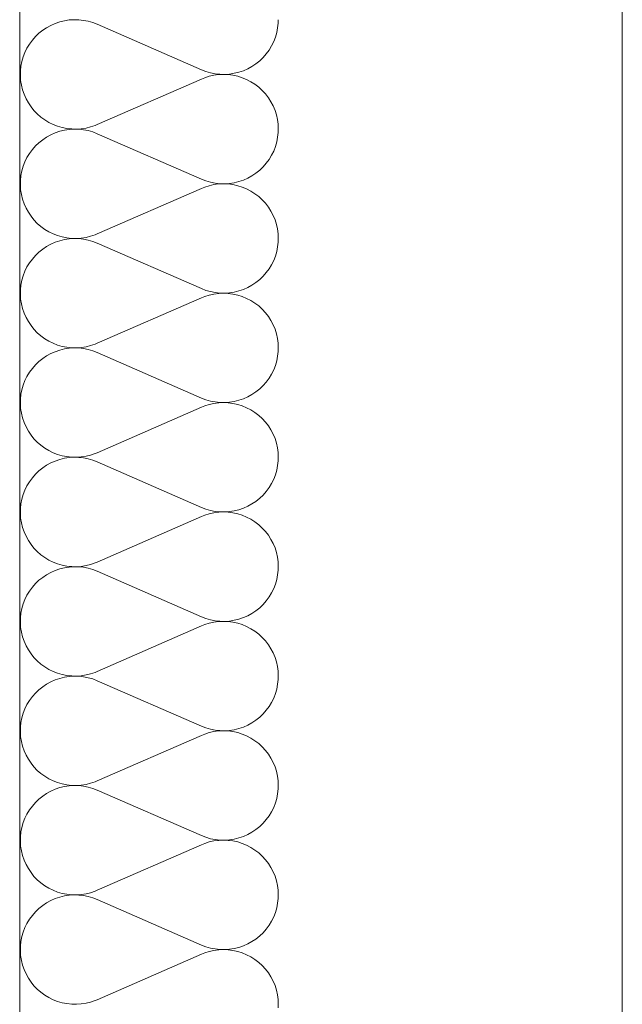
# Model space of a CAD drawing. Units: millimetres. Extents: x 0 to 118930, y 0 to 83700.
# Drawn here: x 54817 to 55097, y 20753 to 21211 of the extents above; entities that cross this region are included whole.
import ezdxf

# ---------------------------------------------------------------- set-up
doc = ezdxf.new("R2010")
doc.units = ezdxf.units.MM
doc.linetypes.add('AUSGEZOGEN', pattern=[0, 0])
for name, color, linetype, lineweight in [('1', 18, 'AUSGEZOGEN', 15), ('11', 251, 'AUSGEZOGEN', 15), ('5', 252, 'AUSGEZOGEN', 15)]:
    doc.layers.add(name, color=color, linetype=linetype, lineweight=lineweight)

msp = doc.modelspace()

# ---------------------------------------------------------------- linework, layer by layer
at = {"layer": '1', "linetype": 'AUSGEZOGEN'}
for p, q in [((55097.17, 18975.72), (55097.17, 35927.87)), ((54816.85, 24118.05), (54816.85, 18218.05))]:
    msp.add_line(p, q, dxfattribs=at)
at = {"layer": '11', "linetype": 'AUSGEZOGEN'}
for p, q in [((54833.37, 21209.05), (54835.5, 21209.77)), ((54835.5, 21209.77), (54837.65, 21210.28)), ((54837.65, 21210.28), (54839.85, 21210.65)), ((54839.85, 21210.65), (54842.05, 21210.77)), ((54842.05, 21210.77), (54844.3, 21210.73)), ((54844.3, 21210.73), (54846.5, 21210.48)), ((54846.5, 21210.48), (54848.7, 21210.08)), ((54848.7, 21210.08), (54850.83, 21209.45)), ((54850.83, 21209.45), (54852.9, 21208.65)), ((54937.15, 21210.77), (54937.1, 21209.18)), ((54825.83, 21204.45), (54827.55, 21205.85)), ((54827.55, 21205.85), (54829.38, 21207.07)), ((54829.38, 21207.07), (54831.35, 21208.12)), ((54831.35, 21208.12), (54833.37, 21209.05)), ((54852.9, 21208.65), (54901.37, 21187.47)), ((54936.42, 21204.77), (54935.83, 21202.65)), ((54936.85, 21206.98), (54936.42, 21204.77)), ((54937.1, 21209.18), (54936.85, 21206.98)), ((54821.42, 21199.45), (54822.75, 21201.25)), ((54822.75, 21201.25), (54824.22, 21202.93)), ((54824.22, 21202.93), (54825.83, 21204.45)), ((54935.02, 21200.57), (54934.03, 21198.6)), ((54935.83, 21202.65), (54935.02, 21200.57)), ((54818.5, 21193.47), (54819.3, 21195.57)), ((54819.3, 21195.57), (54820.25, 21197.53)), ((54820.25, 21197.53), (54821.42, 21199.45)), ((54932.85, 21196.68), (54931.58, 21194.88)), ((54934.03, 21198.6), (54932.85, 21196.68)), ((54817.45, 21189.18), (54817.85, 21191.37)), ((54817.85, 21191.37), (54818.5, 21193.47)), ((54928.5, 21191.68), (54926.77, 21190.28)), ((54930.1, 21193.25), (54928.5, 21191.68)), ((54931.58, 21194.88), (54930.1, 21193.25)), ((54817.17, 21184.77), (54817.22, 21186.98)), ((54817.22, 21186.98), (54817.45, 21189.18)), ((54903.45, 21186.68), (54901.37, 21187.47)), ((54905.62, 21186.08), (54903.45, 21186.68)), ((54918.82, 21186.37), (54916.65, 21185.85)), ((54920.95, 21187.07), (54918.82, 21186.37)), ((54922.97, 21188), (54920.95, 21187.07)), ((54924.9, 21189.05), (54922.97, 21188)), ((54926.77, 21190.28), (54924.9, 21189.05)), ((54817.3, 21182.53), (54817.17, 21184.77)), ((54817.65, 21180.32), (54817.3, 21182.53)), ((54901.37, 21183.2), (54852.9, 21162.05)), ((54901.37, 21183.2), (54902.9, 21183.8)), ((54902.9, 21183.8), (54905.02, 21184.48)), ((54905.02, 21184.48), (54907.22, 21184.97)), ((54907.78, 21185.65), (54905.62, 21186.08)), ((54907.22, 21184.97), (54909.43, 21185.25)), ((54910.02, 21185.4), (54907.78, 21185.65)), ((54909.43, 21185.25), (54911.63, 21185.37)), ((54912.22, 21185.37), (54910.02, 21185.4)), ((54911.63, 21185.37), (54913.85, 21185.25)), ((54914.45, 21185.48), (54912.22, 21185.37)), ((54913.85, 21185.25), (54916.05, 21184.97)), ((54916.65, 21185.85), (54914.45, 21185.48)), ((54916.05, 21184.97), (54918.25, 21184.48)), ((54918.25, 21184.48), (54920.38, 21183.8)), ((54920.38, 21183.8), (54922.43, 21182.98)), ((54922.43, 21182.98), (54924.38, 21181.93)), ((54924.38, 21181.93), (54926.25, 21180.77)), ((54818.18, 21178.2), (54817.65, 21180.32)), ((54818.9, 21176.08), (54818.18, 21178.2)), ((54926.25, 21180.77), (54928.02, 21179.4)), ((54928.02, 21179.4), (54929.7, 21177.87)), ((54929.7, 21177.87), (54931.18, 21176.25)), ((54819.83, 21174.05), (54818.9, 21176.08)), ((54820.9, 21172.13), (54819.83, 21174.05)), ((54931.18, 21176.25), (54932.55, 21174.48)), ((54932.55, 21174.48), (54933.75, 21172.65)), ((54933.75, 21172.65), (54934.77, 21170.65)), ((54822.15, 21170.28), (54820.9, 21172.13)), ((54823.5, 21168.52), (54822.15, 21170.28)), ((54825.05, 21166.93), (54823.5, 21168.52)), ((54934.77, 21170.65), (54935.62, 21168.6)), ((54935.62, 21168.6), (54936.3, 21166.48)), ((54826.75, 21165.48), (54825.05, 21166.93)), ((54828.55, 21164.18), (54826.75, 21165.48)), ((54830.42, 21163.05), (54828.55, 21164.18)), ((54936.3, 21166.48), (54936.77, 21164.32)), ((54936.77, 21164.32), (54937.05, 21162.13)), ((54832.43, 21162.05), (54830.42, 21163.05)), ((54834.5, 21161.25), (54832.43, 21162.05)), ((54833.37, 21158.18), (54835.5, 21158.87)), ((54836.65, 21160.65), (54834.5, 21161.25)), ((54835.5, 21158.87), (54837.65, 21159.4)), ((54838.82, 21160.2), (54836.65, 21160.65)), ((54837.65, 21159.4), (54839.85, 21159.77)), ((54841.05, 21159.97), (54838.82, 21160.2)), ((54839.85, 21159.77), (54842.05, 21159.88)), ((54843.25, 21159.92), (54841.05, 21159.97)), ((54842.05, 21159.88), (54844.3, 21159.85)), ((54845.5, 21160.08), (54843.25, 21159.92)), ((54844.3, 21159.85), (54846.5, 21159.6)), ((54847.7, 21160.4), (54845.5, 21160.08)), ((54846.5, 21159.6), (54848.7, 21159.2)), ((54849.85, 21160.93), (54847.7, 21160.4)), ((54848.7, 21159.2), (54850.83, 21158.58)), ((54851.98, 21161.65), (54849.85, 21160.93)), ((54852.9, 21162.05), (54851.98, 21161.65)), ((54937.15, 21159.92), (54937.05, 21162.13)), ((54937.15, 21159.92), (54937.1, 21158.27)), ((54825.83, 21153.58), (54827.55, 21154.97)), ((54827.55, 21154.97), (54829.38, 21156.2)), ((54829.38, 21156.2), (54831.35, 21157.27)), ((54831.35, 21157.27), (54833.37, 21158.18)), ((54850.83, 21158.58), (54852.9, 21157.78)), ((54852.9, 21157.78), (54901.37, 21136.6)), ((54936.85, 21156.08), (54936.42, 21153.92)), ((54937.1, 21158.27), (54936.85, 21156.08)), ((54821.42, 21148.58), (54822.75, 21150.37)), ((54822.75, 21150.37), (54824.22, 21152.05)), ((54824.22, 21152.05), (54825.83, 21153.58)), ((54935.02, 21149.72), (54934.03, 21147.73)), ((54935.83, 21151.77), (54935.02, 21149.72)), ((54936.42, 21153.92), (54935.83, 21151.77)), ((54819.3, 21144.68), (54820.25, 21146.68)), ((54820.25, 21146.68), (54821.42, 21148.58)), ((54932.85, 21145.8), (54931.58, 21144)), ((54934.03, 21147.73), (54932.85, 21145.8)), ((54817.85, 21140.48), (54818.5, 21142.6)), ((54818.5, 21142.6), (54819.3, 21144.68)), ((54928.5, 21140.8), (54926.77, 21139.4)), ((54930.1, 21142.38), (54928.5, 21140.8)), ((54931.58, 21144), (54930.1, 21142.38)), ((54817.17, 21133.87), (54817.22, 21136.08)), ((54817.22, 21136.08), (54817.45, 21138.27)), ((54817.45, 21138.27), (54817.85, 21140.48)), ((54903.45, 21135.8), (54901.37, 21136.6)), ((54920.95, 21136.2), (54918.82, 21135.48)), ((54922.97, 21137.13), (54920.95, 21136.2)), ((54924.9, 21138.2), (54922.97, 21137.13)), ((54926.77, 21139.4), (54924.9, 21138.2)), ((54817.3, 21131.65), (54817.17, 21133.87)), ((54817.65, 21129.48), (54817.3, 21131.65)), ((54901.37, 21132.33), (54852.9, 21111.17)), ((54901.37, 21132.33), (54902.9, 21132.93)), ((54902.9, 21132.93), (54905.02, 21133.6)), ((54905.62, 21135.2), (54903.45, 21135.8)), ((54905.02, 21133.6), (54907.22, 21134.07)), ((54907.78, 21134.77), (54905.62, 21135.2)), ((54907.22, 21134.07), (54909.43, 21134.38)), ((54910.02, 21134.52), (54907.78, 21134.77)), ((54909.43, 21134.38), (54911.63, 21134.48)), ((54912.22, 21134.48), (54910.02, 21134.52)), ((54911.63, 21134.48), (54913.85, 21134.38)), ((54914.45, 21134.65), (54912.22, 21134.48)), ((54913.85, 21134.38), (54916.05, 21134.07)), ((54916.65, 21134.97), (54914.45, 21134.65)), ((54916.05, 21134.07), (54918.25, 21133.6)), ((54918.82, 21135.48), (54916.65, 21134.97)), ((54918.25, 21133.6), (54920.38, 21132.93)), ((54920.38, 21132.93), (54922.43, 21132.07)), ((54922.43, 21132.07), (54924.38, 21131.05)), ((54818.18, 21127.33), (54817.65, 21129.48)), ((54818.9, 21125.2), (54818.18, 21127.33)), ((54924.38, 21131.05), (54926.25, 21129.88)), ((54926.25, 21129.88), (54928.02, 21128.52)), ((54928.02, 21128.52), (54929.7, 21127)), ((54929.7, 21127), (54931.18, 21125.4)), ((54819.83, 21123.18), (54818.9, 21125.2)), ((54820.9, 21121.25), (54819.83, 21123.18)), ((54931.18, 21125.4), (54932.55, 21123.65)), ((54932.55, 21123.65), (54933.75, 21121.77)), ((54822.15, 21119.4), (54820.9, 21121.25)), ((54823.5, 21117.67), (54822.15, 21119.4)), ((54825.05, 21116.08), (54823.5, 21117.67)), ((54933.75, 21121.77), (54934.77, 21119.8)), ((54934.77, 21119.8), (54935.62, 21117.73)), ((54935.62, 21117.73), (54936.3, 21115.6)), ((54826.75, 21114.6), (54825.05, 21116.08)), ((54828.55, 21113.27), (54826.75, 21114.6)), ((54830.42, 21112.18), (54828.55, 21113.27)), ((54936.3, 21115.6), (54936.77, 21113.45)), ((54936.77, 21113.45), (54937.05, 21111.25)), ((54832.43, 21111.17), (54830.42, 21112.18)), ((54834.5, 21110.37), (54832.43, 21111.17)), ((54836.65, 21109.77), (54834.5, 21110.37)), ((54835.5, 21108), (54837.65, 21108.52)), ((54838.82, 21109.32), (54836.65, 21109.77)), ((54837.65, 21108.52), (54839.85, 21108.87)), ((54841.05, 21109.07), (54838.82, 21109.32)), ((54839.85, 21108.87), (54842.05, 21109.05)), ((54843.25, 21109.05), (54841.05, 21109.07)), ((54842.05, 21109.05), (54844.3, 21108.98)), ((54845.5, 21109.2), (54843.25, 21109.05)), ((54844.3, 21108.98), (54846.5, 21108.72)), ((54847.7, 21109.52), (54845.5, 21109.2)), ((54846.5, 21108.72), (54848.7, 21108.32)), ((54849.85, 21110.05), (54847.7, 21109.52)), ((54851.98, 21110.77), (54849.85, 21110.05)), ((54852.9, 21111.17), (54851.98, 21110.77)), ((54937.15, 21109.05), (54937.05, 21111.25)), ((54937.15, 21109.05), (54937.1, 21107.4)), ((54825.83, 21102.67), (54827.55, 21104.07)), ((54827.55, 21104.07), (54829.38, 21105.32)), ((54829.38, 21105.32), (54831.35, 21106.4)), ((54831.35, 21106.4), (54833.37, 21107.27)), ((54833.37, 21107.27), (54835.5, 21108)), ((54848.7, 21108.32), (54850.83, 21107.67)), ((54850.83, 21107.67), (54852.9, 21106.88)), ((54852.9, 21106.88), (54901.37, 21085.73)), ((54936.85, 21105.2), (54936.42, 21103.05)), ((54937.1, 21107.4), (54936.85, 21105.2)), ((54821.42, 21097.67), (54822.75, 21099.48)), ((54822.75, 21099.48), (54824.22, 21101.17)), ((54824.22, 21101.17), (54825.83, 21102.67)), ((54935.83, 21100.88), (54935.02, 21098.85)), ((54936.42, 21103.05), (54935.83, 21100.88)), ((54819.3, 21093.8), (54820.25, 21095.8)), ((54820.25, 21095.8), (54821.42, 21097.67)), ((54932.85, 21094.92), (54931.58, 21093.18)), ((54934.03, 21096.85), (54932.85, 21094.92)), ((54935.02, 21098.85), (54934.03, 21096.85)), ((54817.85, 21089.6), (54818.5, 21091.73)), ((54818.5, 21091.73), (54819.3, 21093.8)), ((54930.1, 21091.48), (54928.5, 21089.92)), ((54931.58, 21093.18), (54930.1, 21091.48)), ((54817.22, 21085.2), (54817.45, 21087.4)), ((54817.45, 21087.4), (54817.85, 21089.6)), ((54903.45, 21084.92), (54901.37, 21085.73)), ((54922.97, 21086.25), (54920.95, 21085.32)), ((54924.9, 21087.33), (54922.97, 21086.25)), ((54926.77, 21088.58), (54924.9, 21087.33)), ((54928.5, 21089.92), (54926.77, 21088.58)), ((54817.17, 21083), (54817.22, 21085.2)), ((54817.3, 21080.77), (54817.17, 21083)), ((54901.37, 21081.45), (54852.9, 21060.28)), ((54901.37, 21081.45), (54902.9, 21082.05)), ((54902.9, 21082.05), (54905.02, 21082.73)), ((54905.62, 21084.32), (54903.45, 21084.92)), ((54905.02, 21082.73), (54907.22, 21083.2)), ((54907.78, 21083.87), (54905.62, 21084.32)), ((54907.22, 21083.2), (54909.43, 21083.47)), ((54910.02, 21083.65), (54907.78, 21083.87)), ((54909.43, 21083.47), (54911.63, 21083.6)), ((54912.22, 21083.6), (54910.02, 21083.65)), ((54911.63, 21083.6), (54913.85, 21083.47)), ((54914.45, 21083.78), (54912.22, 21083.6)), ((54913.85, 21083.47), (54916.05, 21083.2)), ((54916.65, 21084.07), (54914.45, 21083.78)), ((54916.05, 21083.2), (54918.25, 21082.73)), ((54918.82, 21084.65), (54916.65, 21084.07)), ((54918.25, 21082.73), (54920.38, 21082.05)), ((54920.95, 21085.32), (54918.82, 21084.65)), ((54920.38, 21082.05), (54922.43, 21081.2)), ((54922.43, 21081.2), (54924.38, 21080.2)), ((54817.65, 21078.6), (54817.3, 21080.77)), ((54818.18, 21076.45), (54817.65, 21078.6)), ((54818.9, 21074.32), (54818.18, 21076.45)), ((54924.38, 21080.2), (54926.25, 21079)), ((54926.25, 21079), (54928.02, 21077.65)), ((54928.02, 21077.65), (54929.7, 21076.17)), ((54819.83, 21072.33), (54818.9, 21074.32)), ((54820.9, 21070.37), (54819.83, 21072.33)), ((54929.7, 21076.17), (54931.18, 21074.52)), ((54931.18, 21074.52), (54932.55, 21072.78)), ((54932.55, 21072.78), (54933.75, 21070.88)), ((54822.15, 21068.52), (54820.9, 21070.37)), ((54823.5, 21066.8), (54822.15, 21068.52)), ((54933.75, 21070.88), (54934.77, 21068.92)), ((54934.77, 21068.92), (54935.62, 21066.85)), ((54825.05, 21065.2), (54823.5, 21066.8)), ((54826.75, 21063.72), (54825.05, 21065.2)), ((54828.55, 21062.4), (54826.75, 21063.72)), ((54935.62, 21066.85), (54936.3, 21064.72)), ((54936.3, 21064.72), (54936.77, 21062.58)), ((54830.42, 21061.28), (54828.55, 21062.4)), ((54832.43, 21060.28), (54830.42, 21061.28)), ((54834.5, 21059.48), (54832.43, 21060.28)), ((54836.65, 21058.87), (54834.5, 21059.48)), ((54838.82, 21058.45), (54836.65, 21058.87)), ((54841.05, 21058.2), (54838.82, 21058.45)), ((54839.85, 21058), (54842.05, 21058.18)), ((54843.25, 21058.18), (54841.05, 21058.2)), ((54842.05, 21058.18), (54844.3, 21058.12)), ((54845.5, 21058.32), (54843.25, 21058.18)), ((54847.7, 21058.65), (54845.5, 21058.32)), ((54849.85, 21059.2), (54847.7, 21058.65)), ((54851.98, 21059.92), (54849.85, 21059.2)), ((54852.9, 21060.28), (54851.98, 21059.92)), ((54936.77, 21062.58), (54937.05, 21060.37)), ((54937.15, 21058.18), (54937.05, 21060.37)), ((54937.15, 21058.18), (54937.1, 21056.53)), ((54827.55, 21053.2), (54829.38, 21054.45)), ((54829.38, 21054.45), (54831.35, 21055.52)), ((54831.35, 21055.52), (54833.37, 21056.4)), ((54833.37, 21056.4), (54835.5, 21057.13)), ((54835.5, 21057.13), (54837.65, 21057.65)), ((54837.65, 21057.65), (54839.85, 21058)), ((54844.3, 21058.12), (54846.5, 21057.87)), ((54846.5, 21057.87), (54848.7, 21057.45)), ((54848.7, 21057.45), (54850.83, 21056.8)), ((54850.83, 21056.8), (54852.9, 21056)), ((54852.9, 21056), (54901.37, 21034.85)), ((54936.85, 21054.32), (54936.42, 21052.18)), ((54937.1, 21056.53), (54936.85, 21054.32)), ((54822.75, 21048.6), (54824.22, 21050.28)), ((54824.22, 21050.28), (54825.83, 21051.8)), ((54825.83, 21051.8), (54827.55, 21053.2)), ((54935.83, 21050), (54935.02, 21047.98)), ((54936.42, 21052.18), (54935.83, 21050)), ((54819.3, 21042.93), (54820.25, 21044.92)), ((54820.25, 21044.92), (54821.42, 21046.8)), ((54821.42, 21046.8), (54822.75, 21048.6)), ((54934.03, 21045.97), (54932.85, 21044.05)), ((54935.02, 21047.98), (54934.03, 21045.97)), ((54817.85, 21038.72), (54818.5, 21040.85)), ((54818.5, 21040.85), (54819.3, 21042.93)), ((54930.1, 21040.6), (54928.5, 21039.05)), ((54931.58, 21042.27), (54930.1, 21040.6)), ((54932.85, 21044.05), (54931.58, 21042.27)), ((54817.22, 21034.32), (54817.45, 21036.57)), ((54817.45, 21036.57), (54817.85, 21038.72)), ((54922.97, 21035.37), (54920.95, 21034.48)), ((54924.9, 21036.45), (54922.97, 21035.37)), ((54926.77, 21037.67), (54924.9, 21036.45)), ((54928.5, 21039.05), (54926.77, 21037.67)), ((54817.17, 21032.13), (54817.22, 21034.32)), ((54817.3, 21029.92), (54817.17, 21032.13)), ((54903.45, 21034.05), (54901.37, 21034.85)), ((54901.37, 21030.6), (54902.9, 21031.2)), ((54902.9, 21031.2), (54905.02, 21031.85)), ((54905.62, 21033.45), (54903.45, 21034.05)), ((54905.02, 21031.85), (54907.22, 21032.33)), ((54907.78, 21033), (54905.62, 21033.45)), ((54907.22, 21032.33), (54909.43, 21032.6)), ((54910.02, 21032.78), (54907.78, 21033)), ((54909.43, 21032.6), (54911.63, 21032.73)), ((54912.22, 21032.73), (54910.02, 21032.78)), ((54911.63, 21032.73), (54913.85, 21032.6)), ((54914.45, 21032.87), (54912.22, 21032.73)), ((54913.85, 21032.6), (54916.05, 21032.33)), ((54916.65, 21033.2), (54914.45, 21032.87)), ((54916.05, 21032.33), (54918.25, 21031.85)), ((54918.82, 21033.78), (54916.65, 21033.2)), ((54918.25, 21031.85), (54920.38, 21031.2)), ((54920.95, 21034.48), (54918.82, 21033.78)), ((54920.38, 21031.2), (54922.43, 21030.32)), ((54817.65, 21027.73), (54817.3, 21029.92)), ((54818.18, 21025.57), (54817.65, 21027.73)), ((54901.37, 21030.6), (54852.9, 21009.4)), ((54922.43, 21030.32), (54924.38, 21029.32)), ((54924.38, 21029.32), (54926.25, 21028.12)), ((54926.25, 21028.12), (54928.02, 21026.77)), ((54928.02, 21026.77), (54929.7, 21025.28)), ((54818.9, 21023.45), (54818.18, 21025.57)), ((54819.83, 21021.45), (54818.9, 21023.45)), ((54929.7, 21025.28), (54931.18, 21023.65)), ((54931.18, 21023.65), (54932.55, 21021.88)), ((54932.55, 21021.88), (54933.75, 21020)), ((54820.9, 21019.48), (54819.83, 21021.45)), ((54822.15, 21017.65), (54820.9, 21019.48)), ((54823.5, 21015.93), (54822.15, 21017.65)), ((54933.75, 21020), (54934.77, 21018.05)), ((54934.77, 21018.05), (54935.62, 21015.97)), ((54825.05, 21014.32), (54823.5, 21015.93)), ((54826.75, 21012.85), (54825.05, 21014.32)), ((54828.55, 21011.57), (54826.75, 21012.85)), ((54935.62, 21015.97), (54936.3, 21013.87)), ((54936.3, 21013.87), (54936.77, 21011.68)), ((54830.42, 21010.4), (54828.55, 21011.57)), ((54832.43, 21009.4), (54830.42, 21010.4)), ((54834.5, 21008.6), (54832.43, 21009.4)), ((54836.65, 21008), (54834.5, 21008.6)), ((54838.82, 21007.58), (54836.65, 21008)), ((54847.7, 21007.78), (54845.5, 21007.45)), ((54849.85, 21008.32), (54847.7, 21007.78)), ((54851.98, 21009.05), (54849.85, 21008.32)), ((54852.9, 21009.4), (54851.98, 21009.05)), ((54936.77, 21011.68), (54937.05, 21009.48)), ((54937.15, 21007.27), (54937.05, 21009.48)), ((54827.55, 21002.33), (54829.38, 21003.58)), ((54829.38, 21003.58), (54831.35, 21004.65)), ((54831.35, 21004.65), (54833.37, 21005.52)), ((54833.37, 21005.52), (54835.5, 21006.25)), ((54835.5, 21006.25), (54837.65, 21006.8)), ((54837.65, 21006.8), (54839.85, 21007.13)), ((54841.05, 21007.33), (54838.82, 21007.58)), ((54839.85, 21007.13), (54842.05, 21007.27)), ((54843.25, 21007.27), (54841.05, 21007.33)), ((54842.05, 21007.27), (54844.3, 21007.25)), ((54845.5, 21007.45), (54843.25, 21007.27)), ((54844.3, 21007.25), (54846.5, 21007)), ((54846.5, 21007), (54848.7, 21006.57)), ((54848.7, 21006.57), (54850.83, 21005.97)), ((54850.83, 21005.97), (54852.9, 21005.17)), ((54852.9, 21005.17), (54901.37, 20983.98)), ((54936.85, 21003.45), (54936.42, 21001.28)), ((54937.1, 21005.65), (54936.85, 21003.45)), ((54937.15, 21007.27), (54937.1, 21005.65)), ((54822.75, 20997.73), (54824.22, 20999.4)), ((54824.22, 20999.4), (54825.83, 21000.93)), ((54825.83, 21000.93), (54827.55, 21002.33)), ((54935.83, 20999.18), (54935.02, 20997.07)), ((54936.42, 21001.28), (54935.83, 20999.18)), ((54819.3, 20992.05), (54820.25, 20994.05)), ((54820.25, 20994.05), (54821.42, 20995.93)), ((54821.42, 20995.93), (54822.75, 20997.73)), ((54934.03, 20995.08), (54932.85, 20993.2)), ((54935.02, 20997.07), (54934.03, 20995.08)), ((54817.85, 20987.85), (54818.5, 20989.97)), ((54818.5, 20989.97), (54819.3, 20992.05)), ((54930.1, 20989.72), (54928.5, 20988.2)), ((54931.58, 20991.4), (54930.1, 20989.72)), ((54932.85, 20993.2), (54931.58, 20991.4)), ((54817.22, 20983.47), (54817.45, 20985.68)), ((54817.45, 20985.68), (54817.85, 20987.85)), ((54924.9, 20985.57), (54922.97, 20984.48)), ((54926.77, 20986.8), (54924.9, 20985.57)), ((54928.5, 20988.2), (54926.77, 20986.8)), ((54817.17, 20981.25), (54817.22, 20983.47)), ((54817.3, 20979.05), (54817.17, 20981.25)), ((54903.45, 20983.18), (54901.37, 20983.98)), ((54901.37, 20979.72), (54902.9, 20980.32)), ((54902.9, 20980.32), (54905.02, 20980.97)), ((54905.62, 20982.58), (54903.45, 20983.18)), ((54905.02, 20980.97), (54907.22, 20981.45)), ((54907.78, 20982.13), (54905.62, 20982.58)), ((54907.22, 20981.45), (54909.43, 20981.77)), ((54910.02, 20981.88), (54907.78, 20982.13)), ((54909.43, 20981.77), (54911.63, 20981.85)), ((54912.22, 20981.85), (54910.02, 20981.88)), ((54911.63, 20981.85), (54913.85, 20981.77)), ((54914.45, 20982), (54912.22, 20981.85)), ((54913.85, 20981.77), (54916.05, 20981.45)), ((54916.65, 20982.33), (54914.45, 20982)), ((54916.05, 20981.45), (54918.25, 20980.97)), ((54918.82, 20982.87), (54916.65, 20982.33)), ((54918.25, 20980.97), (54920.38, 20980.32)), ((54920.95, 20983.6), (54918.82, 20982.87)), ((54920.38, 20980.32), (54922.43, 20979.45)), ((54922.97, 20984.48), (54920.95, 20983.6)), ((54817.65, 20976.85), (54817.3, 20979.05)), ((54818.18, 20974.68), (54817.65, 20976.85)), ((54901.37, 20979.72), (54852.9, 20958.58)), ((54922.43, 20979.45), (54924.38, 20978.45)), ((54924.38, 20978.45), (54926.25, 20977.25)), ((54926.25, 20977.25), (54928.02, 20975.88)), ((54928.02, 20975.88), (54929.7, 20974.4)), ((54818.9, 20972.6), (54818.18, 20974.68)), ((54819.83, 20970.57), (54818.9, 20972.6)), ((54929.7, 20974.4), (54931.18, 20972.78)), ((54931.18, 20972.78), (54932.55, 20971)), ((54820.9, 20968.6), (54819.83, 20970.57)), ((54822.15, 20966.77), (54820.9, 20968.6)), ((54823.5, 20965.05), (54822.15, 20966.77)), ((54932.55, 20971), (54933.75, 20969.12)), ((54933.75, 20969.12), (54934.77, 20967.18)), ((54934.77, 20967.18), (54935.62, 20965.12)), ((54825.05, 20963.45), (54823.5, 20965.05)), ((54826.75, 20961.98), (54825.05, 20963.45)), ((54828.55, 20960.68), (54826.75, 20961.98)), ((54935.62, 20965.12), (54936.3, 20963)), ((54936.3, 20963), (54936.77, 20960.85)), ((54830.42, 20959.52), (54828.55, 20960.68)), ((54832.43, 20958.58), (54830.42, 20959.52)), ((54834.5, 20957.78), (54832.43, 20958.58)), ((54836.65, 20957.13), (54834.5, 20957.78)), ((54849.85, 20957.45), (54847.7, 20956.93)), ((54851.98, 20958.18), (54849.85, 20957.45)), ((54852.9, 20958.58), (54851.98, 20958.18)), ((54936.77, 20960.85), (54937.05, 20958.65)), ((54937.15, 20956.4), (54937.05, 20958.65)), ((54829.38, 20952.67), (54831.35, 20953.78)), ((54831.35, 20953.78), (54833.37, 20954.65)), ((54833.37, 20954.65), (54835.5, 20955.37)), ((54835.5, 20955.37), (54837.65, 20955.93)), ((54838.82, 20956.68), (54836.65, 20957.13)), ((54837.65, 20955.93), (54839.85, 20956.25)), ((54841.05, 20956.45), (54838.82, 20956.68)), ((54839.85, 20956.25), (54842.05, 20956.4)), ((54843.25, 20956.4), (54841.05, 20956.45)), ((54842.05, 20956.4), (54844.3, 20956.37)), ((54845.5, 20956.57), (54843.25, 20956.4)), ((54844.3, 20956.37), (54846.5, 20956.13)), ((54847.7, 20956.93), (54845.5, 20956.57)), ((54846.5, 20956.13), (54848.7, 20955.68)), ((54848.7, 20955.68), (54850.83, 20955.08)), ((54850.83, 20955.08), (54852.9, 20954.27)), ((54852.9, 20954.27), (54901.37, 20933.12)), ((54937.1, 20954.8), (54936.85, 20952.58)), ((54937.15, 20956.4), (54937.1, 20954.8)), ((54822.75, 20946.85), (54824.22, 20948.52)), ((54824.22, 20948.52), (54825.83, 20950.08)), ((54825.83, 20950.08), (54827.55, 20951.45)), ((54827.55, 20951.45), (54829.38, 20952.67)), ((54935.83, 20948.27), (54935.02, 20946.2)), ((54936.42, 20950.4), (54935.83, 20948.27)), ((54936.85, 20952.58), (54936.42, 20950.4)), ((54820.25, 20943.18), (54821.42, 20945.08)), ((54821.42, 20945.08), (54822.75, 20946.85)), ((54934.03, 20944.2), (54932.85, 20942.33)), ((54935.02, 20946.2), (54934.03, 20944.2)), ((54817.85, 20936.98), (54818.5, 20939.12)), ((54818.5, 20939.12), (54819.3, 20941.17)), ((54819.3, 20941.17), (54820.25, 20943.18)), ((54931.58, 20940.52), (54930.1, 20938.85)), ((54932.85, 20942.33), (54931.58, 20940.52)), ((54817.22, 20932.6), (54817.45, 20934.8)), ((54817.45, 20934.8), (54817.85, 20936.98)), ((54924.9, 20934.68), (54922.97, 20933.6)), ((54926.77, 20935.93), (54924.9, 20934.68)), ((54928.5, 20937.33), (54926.77, 20935.93)), ((54930.1, 20938.85), (54928.5, 20937.33)), ((54817.17, 20930.37), (54817.22, 20932.6)), ((54817.3, 20928.18), (54817.17, 20930.37)), ((54903.45, 20932.33), (54901.37, 20933.12)), ((54902.9, 20929.45), (54905.02, 20930.08)), ((54905.62, 20931.68), (54903.45, 20932.33)), ((54905.02, 20930.08), (54907.22, 20930.57)), ((54907.78, 20931.25), (54905.62, 20931.68)), ((54907.22, 20930.57), (54909.43, 20930.88)), ((54910.02, 20931), (54907.78, 20931.25)), ((54909.43, 20930.88), (54911.63, 20930.97)), ((54912.22, 20930.97), (54910.02, 20931)), ((54911.63, 20930.97), (54913.85, 20930.88)), ((54914.45, 20931.13), (54912.22, 20930.97)), ((54913.85, 20930.88), (54916.05, 20930.57)), ((54916.65, 20931.48), (54914.45, 20931.13)), ((54916.05, 20930.57), (54918.25, 20930.08)), ((54918.82, 20932), (54916.65, 20931.48)), ((54918.25, 20930.08), (54920.38, 20929.45)), ((54920.95, 20932.73), (54918.82, 20932)), ((54922.97, 20933.6), (54920.95, 20932.73)), ((54817.65, 20925.97), (54817.3, 20928.18)), ((54818.18, 20923.8), (54817.65, 20925.97)), ((54901.37, 20928.85), (54852.9, 20907.67)), ((54901.37, 20928.85), (54902.9, 20929.45)), ((54920.38, 20929.45), (54922.43, 20928.6)), ((54922.43, 20928.6), (54924.38, 20927.58)), ((54924.38, 20927.58), (54926.25, 20926.37)), ((54926.25, 20926.37), (54928.02, 20925)), ((54818.9, 20921.73), (54818.18, 20923.8)), ((54819.83, 20919.68), (54818.9, 20921.73)), ((54928.02, 20925), (54929.7, 20923.52)), ((54929.7, 20923.52), (54931.18, 20921.88)), ((54931.18, 20921.88), (54932.55, 20920.12)), ((54820.9, 20917.73), (54819.83, 20919.68)), ((54822.15, 20915.88), (54820.9, 20917.73)), ((54932.55, 20920.12), (54933.75, 20918.25)), ((54933.75, 20918.25), (54934.77, 20916.28)), ((54934.77, 20916.28), (54935.62, 20914.25)), ((54823.5, 20914.18), (54822.15, 20915.88)), ((54825.05, 20912.58), (54823.5, 20914.18)), ((54826.75, 20911.13), (54825.05, 20912.58)), ((54935.62, 20914.25), (54936.3, 20912.13)), ((54936.3, 20912.13), (54936.77, 20909.97)), ((54828.55, 20909.8), (54826.75, 20911.13)), ((54830.42, 20908.65), (54828.55, 20909.8)), ((54832.43, 20907.67), (54830.42, 20908.65)), ((54834.5, 20906.88), (54832.43, 20907.67)), ((54851.98, 20907.27), (54849.85, 20906.57)), ((54852.9, 20907.67), (54851.98, 20907.27)), ((54936.77, 20909.97), (54937.05, 20907.78)), ((54937.15, 20905.52), (54937.05, 20907.78)), ((54829.38, 20901.8), (54831.35, 20902.87)), ((54831.35, 20902.87), (54833.37, 20903.8)), ((54833.37, 20903.8), (54835.5, 20904.48)), ((54836.65, 20906.25), (54834.5, 20906.88)), ((54835.5, 20904.48), (54837.65, 20905.05)), ((54838.82, 20905.8), (54836.65, 20906.25)), ((54837.65, 20905.05), (54839.85, 20905.37)), ((54841.05, 20905.6), (54838.82, 20905.8)), ((54839.85, 20905.37), (54842.05, 20905.52)), ((54843.25, 20905.52), (54841.05, 20905.6)), ((54842.05, 20905.52), (54844.3, 20905.48)), ((54845.5, 20905.68), (54843.25, 20905.52)), ((54844.3, 20905.48), (54846.5, 20905.25)), ((54847.7, 20906.05), (54845.5, 20905.68)), ((54846.5, 20905.25), (54848.7, 20904.8)), ((54849.85, 20906.57), (54847.7, 20906.05)), ((54848.7, 20904.8), (54850.83, 20904.2)), ((54850.83, 20904.2), (54852.9, 20903.4)), ((54852.9, 20903.4), (54901.37, 20882.25)), ((54937.1, 20903.92), (54936.85, 20901.73)), ((54937.15, 20905.52), (54937.1, 20903.92)), ((54824.22, 20897.65), (54825.83, 20899.2)), ((54825.83, 20899.2), (54827.55, 20900.57)), ((54827.55, 20900.57), (54829.38, 20901.8)), ((54936.42, 20899.52), (54935.83, 20897.4)), ((54936.85, 20901.73), (54936.42, 20899.52)), ((54820.25, 20892.27), (54821.42, 20894.2)), ((54821.42, 20894.2), (54822.75, 20895.97)), ((54822.75, 20895.97), (54824.22, 20897.65)), ((54934.03, 20893.32), (54932.85, 20891.45)), ((54935.02, 20895.32), (54934.03, 20893.32)), ((54935.83, 20897.4), (54935.02, 20895.32)), ((54818.5, 20888.25), (54819.3, 20890.28)), ((54819.3, 20890.28), (54820.25, 20892.27)), ((54931.58, 20889.65), (54930.1, 20887.98)), ((54932.85, 20891.45), (54931.58, 20889.65)), ((54817.45, 20883.92), (54817.85, 20886.08)), ((54817.85, 20886.08), (54818.5, 20888.25)), ((54926.77, 20885.05), (54924.9, 20883.8)), ((54928.5, 20886.45), (54926.77, 20885.05)), ((54930.1, 20887.98), (54928.5, 20886.45)), ((54817.17, 20879.48), (54817.22, 20881.73)), ((54817.22, 20881.73), (54817.45, 20883.92)), ((54903.45, 20881.45), (54901.37, 20882.25)), ((54905.62, 20880.8), (54903.45, 20881.45)), ((54905.02, 20879.25), (54907.22, 20879.72)), ((54907.78, 20880.4), (54905.62, 20880.8)), ((54907.22, 20879.72), (54909.43, 20880)), ((54910.02, 20880.17), (54907.78, 20880.4)), ((54909.43, 20880), (54911.63, 20880.08)), ((54912.22, 20880.08), (54910.02, 20880.17)), ((54911.63, 20880.08), (54913.85, 20880)), ((54914.45, 20880.25), (54912.22, 20880.08)), ((54913.85, 20880), (54916.05, 20879.72)), ((54916.65, 20880.6), (54914.45, 20880.25)), ((54916.05, 20879.72), (54918.25, 20879.25)), ((54918.82, 20881.13), (54916.65, 20880.6)), ((54920.95, 20881.85), (54918.82, 20881.13)), ((54922.97, 20882.73), (54920.95, 20881.85)), ((54924.9, 20883.8), (54922.97, 20882.73)), ((54817.3, 20877.27), (54817.17, 20879.48)), ((54817.65, 20875.08), (54817.3, 20877.27)), ((54818.18, 20872.93), (54817.65, 20875.08)), ((54901.37, 20877.98), (54852.9, 20856.8)), ((54901.37, 20877.98), (54902.9, 20878.58)), ((54902.9, 20878.58), (54905.02, 20879.25)), ((54918.25, 20879.25), (54920.38, 20878.58)), ((54920.38, 20878.58), (54922.43, 20877.73)), ((54922.43, 20877.73), (54924.38, 20876.68)), ((54924.38, 20876.68), (54926.25, 20875.48)), ((54926.25, 20875.48), (54928.02, 20874.12)), ((54818.9, 20870.85), (54818.18, 20872.93)), ((54819.83, 20868.8), (54818.9, 20870.85)), ((54928.02, 20874.12), (54929.7, 20872.65)), ((54929.7, 20872.65), (54931.18, 20871)), ((54931.18, 20871), (54932.55, 20869.25)), ((54820.9, 20866.85), (54819.83, 20868.8)), ((54822.15, 20865), (54820.9, 20866.85)), ((54932.55, 20869.25), (54933.75, 20867.38)), ((54933.75, 20867.38), (54934.77, 20865.4)), ((54823.5, 20863.27), (54822.15, 20865)), ((54825.05, 20861.68), (54823.5, 20863.27)), ((54826.75, 20860.25), (54825.05, 20861.68)), ((54934.77, 20865.4), (54935.62, 20863.38)), ((54935.62, 20863.38), (54936.3, 20861.25)), ((54936.3, 20861.25), (54936.77, 20859.07)), ((54828.55, 20858.92), (54826.75, 20860.25)), ((54830.42, 20857.78), (54828.55, 20858.92)), ((54832.43, 20856.8), (54830.42, 20857.78)), ((54834.5, 20856), (54832.43, 20856.8)), ((54852.9, 20856.8), (54851.98, 20856.4)), ((54936.77, 20859.07), (54937.05, 20856.88)), ((54937.15, 20854.65), (54937.05, 20856.88)), ((54831.35, 20852), (54833.37, 20852.93)), ((54833.37, 20852.93), (54835.5, 20853.65)), ((54836.65, 20855.37), (54834.5, 20856)), ((54835.5, 20853.65), (54837.65, 20854.18)), ((54838.82, 20854.97), (54836.65, 20855.37)), ((54837.65, 20854.18), (54839.85, 20854.48)), ((54841.05, 20854.72), (54838.82, 20854.97)), ((54839.85, 20854.48), (54842.05, 20854.65)), ((54843.25, 20854.68), (54841.05, 20854.72)), ((54842.05, 20854.65), (54844.3, 20854.6)), ((54845.5, 20854.8), (54843.25, 20854.68)), ((54844.3, 20854.6), (54846.5, 20854.38)), ((54847.7, 20855.17), (54845.5, 20854.8)), ((54846.5, 20854.38), (54848.7, 20853.92)), ((54849.85, 20855.68), (54847.7, 20855.17)), ((54848.7, 20853.92), (54850.83, 20853.32)), ((54851.98, 20856.4), (54849.85, 20855.68)), ((54850.83, 20853.32), (54852.9, 20852.53)), ((54852.9, 20852.53), (54901.37, 20831.37)), ((54937.1, 20853.05), (54936.85, 20850.85)), ((54937.15, 20854.65), (54937.1, 20853.05)), ((54824.22, 20846.77), (54825.83, 20848.32)), ((54825.83, 20848.32), (54827.55, 20849.72)), ((54827.55, 20849.72), (54829.38, 20850.93)), ((54829.38, 20850.93), (54831.35, 20852)), ((54936.42, 20848.65), (54935.83, 20846.53)), ((54936.85, 20850.85), (54936.42, 20848.65)), ((54820.25, 20841.4), (54821.42, 20843.32)), ((54821.42, 20843.32), (54822.75, 20845.12)), ((54822.75, 20845.12), (54824.22, 20846.77)), ((54935.02, 20844.45), (54934.03, 20842.45)), ((54935.83, 20846.53), (54935.02, 20844.45)), ((54818.5, 20837.38), (54819.3, 20839.4)), ((54819.3, 20839.4), (54820.25, 20841.4)), ((54931.58, 20838.78), (54930.1, 20837.07)), ((54932.85, 20840.57), (54931.58, 20838.78)), ((54934.03, 20842.45), (54932.85, 20840.57)), ((54817.45, 20833.05), (54817.85, 20835.2)), ((54817.85, 20835.2), (54818.5, 20837.38)), ((54926.77, 20834.18), (54924.9, 20832.93)), ((54928.5, 20835.57), (54926.77, 20834.18)), ((54930.1, 20837.07), (54928.5, 20835.57)), ((54817.17, 20828.6), (54817.22, 20830.85)), ((54817.22, 20830.85), (54817.45, 20833.05)), ((54903.45, 20830.57), (54901.37, 20831.37)), ((54905.62, 20829.92), (54903.45, 20830.57)), ((54907.78, 20829.52), (54905.62, 20829.92)), ((54910.02, 20829.27), (54907.78, 20829.52)), ((54909.43, 20829.12), (54911.63, 20829.2)), ((54912.22, 20829.25), (54910.02, 20829.27)), ((54911.63, 20829.2), (54913.85, 20829.12)), ((54914.45, 20829.38), (54912.22, 20829.25)), ((54916.65, 20829.72), (54914.45, 20829.38)), ((54918.82, 20830.25), (54916.65, 20829.72)), ((54920.95, 20830.97), (54918.82, 20830.25)), ((54922.97, 20831.85), (54920.95, 20830.97)), ((54924.9, 20832.93), (54922.97, 20831.85)), ((54817.3, 20826.4), (54817.17, 20828.6)), ((54817.65, 20824.2), (54817.3, 20826.4)), ((54901.37, 20827.07), (54852.9, 20805.93)), ((54901.37, 20827.07), (54902.9, 20827.67)), ((54902.9, 20827.67), (54905.02, 20828.38)), ((54905.02, 20828.38), (54907.22, 20828.85)), ((54907.22, 20828.85), (54909.43, 20829.12)), ((54913.85, 20829.12), (54916.05, 20828.85)), ((54916.05, 20828.85), (54918.25, 20828.38)), ((54918.25, 20828.38), (54920.38, 20827.67)), ((54920.38, 20827.67), (54922.43, 20826.85)), ((54922.43, 20826.85), (54924.38, 20825.8)), ((54924.38, 20825.8), (54926.25, 20824.6)), ((54818.18, 20822.05), (54817.65, 20824.2)), ((54818.9, 20819.97), (54818.18, 20822.05)), ((54926.25, 20824.6), (54928.02, 20823.27)), ((54928.02, 20823.27), (54929.7, 20821.77)), ((54929.7, 20821.77), (54931.18, 20820.12)), ((54931.18, 20820.12), (54932.55, 20818.38)), ((54819.83, 20817.93), (54818.9, 20819.97)), ((54820.9, 20816), (54819.83, 20817.93)), ((54822.15, 20814.12), (54820.9, 20816)), ((54932.55, 20818.38), (54933.75, 20816.48)), ((54933.75, 20816.48), (54934.77, 20814.52)), ((54823.5, 20812.4), (54822.15, 20814.12)), ((54825.05, 20810.8), (54823.5, 20812.4)), ((54934.77, 20814.52), (54935.62, 20812.47)), ((54935.62, 20812.47), (54936.3, 20810.37)), ((54826.75, 20809.38), (54825.05, 20810.8)), ((54828.55, 20808.05), (54826.75, 20809.38)), ((54830.42, 20806.88), (54828.55, 20808.05)), ((54832.43, 20805.93), (54830.42, 20806.88)), ((54936.3, 20810.37), (54936.77, 20808.2)), ((54936.77, 20808.2), (54937.05, 20806)), ((54831.35, 20801.13), (54833.37, 20802.05)), ((54834.5, 20805.12), (54832.43, 20805.93)), ((54833.37, 20802.05), (54835.5, 20802.78)), ((54836.65, 20804.48), (54834.5, 20805.12)), ((54835.5, 20802.78), (54837.65, 20803.27)), ((54838.82, 20804.07), (54836.65, 20804.48)), ((54837.65, 20803.27), (54839.85, 20803.65)), ((54841.05, 20803.85), (54838.82, 20804.07)), ((54839.85, 20803.65), (54842.05, 20803.78)), ((54843.25, 20803.8), (54841.05, 20803.85)), ((54842.05, 20803.78), (54844.3, 20803.72)), ((54845.5, 20803.92), (54843.25, 20803.8)), ((54844.3, 20803.72), (54846.5, 20803.47)), ((54847.7, 20804.27), (54845.5, 20803.92)), ((54846.5, 20803.47), (54848.7, 20803.05)), ((54849.85, 20804.8), (54847.7, 20804.27)), ((54848.7, 20803.05), (54850.83, 20802.45)), ((54851.98, 20805.52), (54849.85, 20804.8)), ((54850.83, 20802.45), (54852.9, 20801.65)), ((54852.9, 20805.93), (54851.98, 20805.52)), ((54937.1, 20802.18), (54936.85, 20799.97)), ((54937.15, 20803.78), (54937.05, 20806)), ((54937.15, 20803.78), (54937.1, 20802.18)), ((54824.22, 20795.88), (54825.83, 20797.45)), ((54825.83, 20797.45), (54827.55, 20798.85)), ((54827.55, 20798.85), (54829.38, 20800.08)), ((54829.38, 20800.08), (54831.35, 20801.13)), ((54852.9, 20801.65), (54901.37, 20780.48)), ((54936.42, 20797.78), (54935.83, 20795.65)), ((54936.85, 20799.97), (54936.42, 20797.78)), ((54821.42, 20792.45), (54822.75, 20794.25)), ((54822.75, 20794.25), (54824.22, 20795.88)), ((54935.02, 20793.58), (54934.03, 20791.6)), ((54935.83, 20795.65), (54935.02, 20793.58)), ((54818.5, 20786.48), (54819.3, 20788.58)), ((54819.3, 20788.58), (54820.25, 20790.52)), ((54820.25, 20790.52), (54821.42, 20792.45)), ((54932.85, 20789.68), (54931.58, 20787.87)), ((54934.03, 20791.6), (54932.85, 20789.68)), ((54817.45, 20782.18), (54817.85, 20784.38)), ((54817.85, 20784.38), (54818.5, 20786.48)), ((54928.5, 20784.68), (54926.77, 20783.27)), ((54930.1, 20786.2), (54928.5, 20784.68)), ((54931.58, 20787.87), (54930.1, 20786.2)), ((54817.17, 20777.78), (54817.22, 20779.97)), ((54817.22, 20779.97), (54817.45, 20782.18)), ((54903.45, 20779.68), (54901.37, 20780.48)), ((54905.62, 20779.05), (54903.45, 20779.68)), ((54907.78, 20778.65), (54905.62, 20779.05)), ((54916.65, 20778.85), (54914.45, 20778.47)), ((54918.82, 20779.38), (54916.65, 20778.85)), ((54920.95, 20780.08), (54918.82, 20779.38)), ((54922.97, 20781), (54920.95, 20780.08)), ((54924.9, 20782.05), (54922.97, 20781)), ((54926.77, 20783.27), (54924.9, 20782.05)), ((54817.3, 20775.52), (54817.17, 20777.78)), ((54817.65, 20773.32), (54817.3, 20775.52)), ((54901.37, 20776.2), (54852.9, 20755.05)), ((54901.37, 20776.2), (54902.9, 20776.8)), ((54902.9, 20776.8), (54905.02, 20777.47)), ((54905.02, 20777.47), (54907.22, 20777.98)), ((54907.22, 20777.98), (54909.43, 20778.25)), ((54910.02, 20778.4), (54907.78, 20778.65)), ((54909.43, 20778.25), (54911.63, 20778.32)), ((54912.22, 20778.38), (54910.02, 20778.4)), ((54911.63, 20778.32), (54913.85, 20778.25)), ((54914.45, 20778.47), (54912.22, 20778.38)), ((54913.85, 20778.25), (54916.05, 20777.98)), ((54916.05, 20777.98), (54918.25, 20777.47)), ((54918.25, 20777.47), (54920.38, 20776.8)), ((54920.38, 20776.8), (54922.43, 20775.97)), ((54922.43, 20775.97), (54924.38, 20774.92)), ((54924.38, 20774.92), (54926.25, 20773.72)), ((54818.18, 20771.17), (54817.65, 20773.32)), ((54818.9, 20769.07), (54818.18, 20771.17)), ((54926.25, 20773.72), (54928.02, 20772.4)), ((54928.02, 20772.4), (54929.7, 20770.88)), ((54929.7, 20770.88), (54931.18, 20769.25)), ((54819.83, 20767.05), (54818.9, 20769.07)), ((54820.9, 20765.12), (54819.83, 20767.05)), ((54822.15, 20763.27), (54820.9, 20765.12)), ((54931.18, 20769.25), (54932.55, 20767.47)), ((54932.55, 20767.47), (54933.75, 20765.65)), ((54933.75, 20765.65), (54934.77, 20763.65)), ((54823.5, 20761.53), (54822.15, 20763.27)), ((54825.05, 20759.92), (54823.5, 20761.53)), ((54934.77, 20763.65), (54935.62, 20761.6)), ((54935.62, 20761.6), (54936.3, 20759.48)), ((54826.75, 20758.47), (54825.05, 20759.92)), ((54828.55, 20757.18), (54826.75, 20758.47)), ((54830.42, 20756), (54828.55, 20757.18)), ((54832.43, 20755.05), (54830.42, 20756)), ((54936.3, 20759.48), (54936.77, 20757.33)), ((54936.77, 20757.33), (54937.05, 20755.12)), ((54834.5, 20754.25), (54832.43, 20755.05)), ((54836.65, 20753.65), (54834.5, 20754.25)), ((54838.82, 20753.2), (54836.65, 20753.65)), ((54841.05, 20752.98), (54838.82, 20753.2)), ((54843.25, 20752.93), (54841.05, 20752.98)), ((54845.5, 20753.05), (54843.25, 20752.93)), ((54847.7, 20753.4), (54845.5, 20753.05)), ((54849.85, 20753.92), (54847.7, 20753.4)), ((54851.98, 20754.65), (54849.85, 20753.92)), ((54852.9, 20755.05), (54851.98, 20754.65)), ((54937.15, 20752.93), (54937.05, 20755.12)), ((54937.15, 20752.93), (54937.1, 20751.28))]:
    msp.add_line(p, q, dxfattribs=at)
at = {"layer": '5', "linetype": 'AUSGEZOGEN'}
for p, q in [((55097.17, 35927.87), (55097.17, 18975.72)), ((54816.85, 24118.05), (54816.85, 18218.05))]:
    msp.add_line(p, q, dxfattribs=at)

doc.saveas('drawing.dxf')
